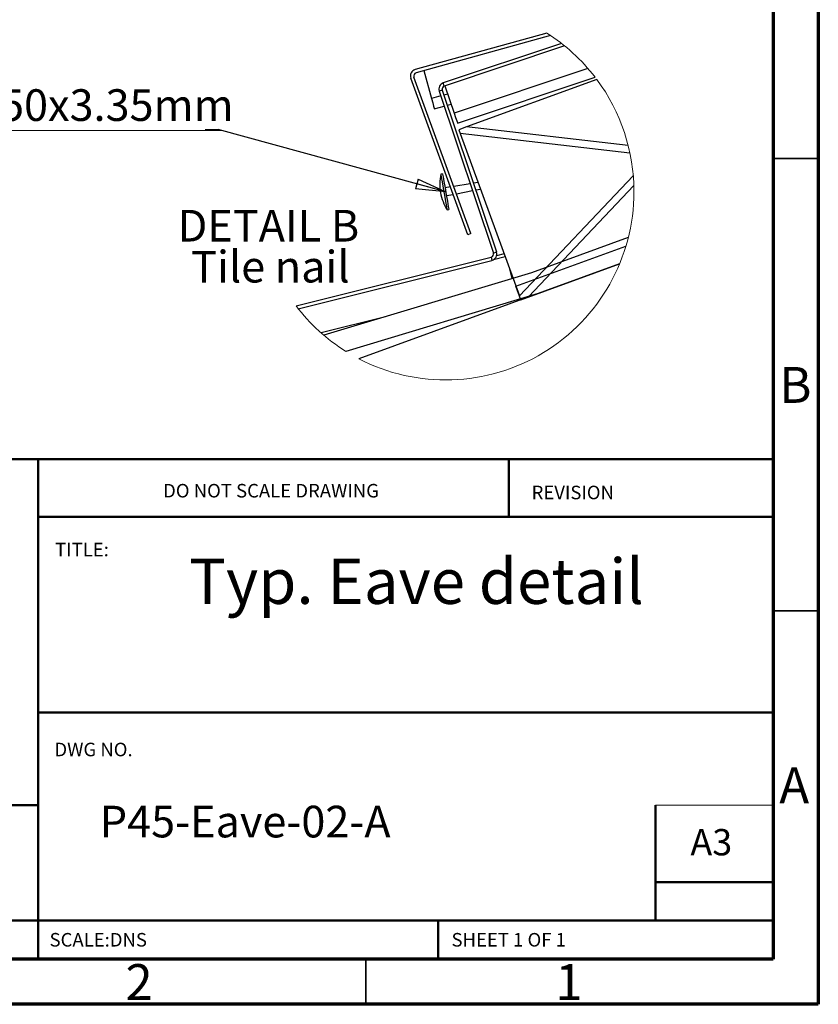
# Paper-space layout 'Sheet1' of a CAD drawing. Units: millimetres. Extents: x 2 to 402, y -14 to 273.
# Drawn here: x 314 to 402, y -14 to 94 of the extents above; entities that cross this region are included whole.
import ezdxf

# ---------------------------------------------------------------- set-up
doc = ezdxf.new("R2010")
doc.units = ezdxf.units.MM
doc.styles.add('SLDTEXTSTYLE0', font='GOTHIC.TTF', dxfattribs={"width": 0.913})
doc.styles.get("Standard").update_dxf_attribs({"font": 'GOTHIC.TTF'})
doc.dimstyles.new('SLDDIMSTYLE1', dxfattribs={"dimtxt": 0.18, "dimasz": 3.302, "dimexe": 0, "dimexo": 0.0625, "dimgap": 0, "dimtad": 0, "dimtih": 1, "dimtoh": 1, "dimdec": 0, "dimrnd": 1e-09, "dimzin": 0, "dimdsep": 46, "dimtxsty": 'Standard', "dimblk1": 'CLOSED', "dimblk2": 'CLOSED', "dimsah": 1, "dimcen": 0.09, "dimadec": 0, "dimazin": 0, "dimtfac": 3.302, "dimtdec": 0, "dimtofl": 0, "dimtmove": 0, "dimatfit": 3, "dimldrblk": 'CLOSED', "dimfxl": 1, "dimfrac": 2, "dimtolj": 1, "dimtzin": 0, "dimarcsym": 0})

# ---------------------------------------------------------------- blocks, each defined once
blk = doc.blocks.new('SW_NOTE_0_4')
at = {"color": 0, "linetype": 'Continuous', "lineweight": 0}
blk.add_line((34.9, 0), (0, 0), dxfattribs=at)
at = {"color": 0, "linetype": 'Continuous', "lineweight": 0, "insert": (0.44, 4.56), "char_height": 3.5, "attachment_point": 1, "style": 'SLDTEXTSTYLE0'}
blk.add_mtext('Nail 50x3.35mm', dxfattribs=at)
blk = doc.blocks.new('SW_NOTE_0_7')
at = {"color": 0, "linetype": 'Continuous', "lineweight": 0}
blk.add_line((-1.41, 0), (0, 0), dxfattribs=at)
blk = doc.blocks.new('_Closed')
at = {"color": 0, "linetype": 'ByBlock', "lineweight": -2}
for p, q in [((-1, 0.166667), (0, 0)), ((-1, 0.166667), (-1, -0.166667)), ((0, 0), (-1, -0.166667)), ((0, 0), (-1, 0))]:
    blk.add_line(p, q, dxfattribs=at)

psp = doc.layouts.new('Sheet1')

# ---------------------------------------------------------------- linework, layer by layer
at = {"color": 7, "linetype": 'Continuous', "lineweight": 70}
for p, q in [((402.17481, 272.60486), (402.17481, -14.39514)), ((397.17481, 267.60486), (397.17481, -9.39514)), ((397.17481, -9.39514), (7.17481, -9.39514)), ((402.17481, -14.39514), (2.17481, -14.39514))]:
    psp.add_line(p, q, dxfattribs=at)
at = {"color": 7, "linetype": 'Continuous', "lineweight": 25}
for p, q in [((372.20314, 92.94415), (357.64225, 88.90606)), ((372.60406, 92.68175), (357.73847, 88.55916)), ((373.80226, 91.81429), (360.74407, 87.43589)), ((374.13776, 91.54707), (360.85851, 87.09457)), ((358.58858, 88.7949), (359.44307, 85.71385)), ((376.72384, 89.04191), (361.95076, 84.08852)), ((363.45852, 70.6558), (357.15807, 87.96599)), ((363.79678, 70.77892), (357.49643, 88.08911)), ((360.85851, 87.09457), (360.74407, 87.43589)), ((360.93433, 87.11999), (361.95076, 84.08852)), ((362.32278, 82.97909), (377.51472, 88.07295)), ((377.70879, 87.81596), (363.30583, 82.57371)), ((360.46684, 85.99778), (359.44307, 85.71385)), ((360.63163, 86.63879), (360.29031, 86.52435)), ((360.29031, 86.52435), (366.28635, 68.64172)), ((360.63163, 86.63879), (366.62767, 68.75616)), ((361.23884, 86.21185), (360.81426, 86.0941)), ((359.75578, 84.58629), (360.83934, 84.8868)), ((361.18677, 84.98314), (361.61134, 85.10087)), ((363.30583, 82.57371), (362.46526, 82.26781)), ((362.46526, 82.26781), (362.61823, 81.84755)), ((362.61823, 81.84755), (369.15271, 63.89421)), ((381.36804, 79.68972), (362.61823, 81.84755)), ((381.17645, 80.51706), (363.30583, 82.57371)), ((360.66558, 77.38035), (360.46865, 77.34564)), ((363.72278, 76.28725), (361.89811, 75.99547)), ((364.59148, 76.42615), (364.08317, 76.34488)), ((369.15271, 63.89421), (381.73711, 77.18549)), ((361.5361, 75.93759), (360.9369, 75.84177)), ((361.08892, 74.97972), (361.8325, 75.12313)), ((362.19051, 75.19215), (363.97464, 75.53621)), ((364.33122, 75.60499), (364.85374, 75.70572)), ((370.14616, 63.77986), (381.80187, 76.09029)), ((361.16321, 73.40639), (361.36024, 73.44113)), ((363.79678, 70.77892), (363.45852, 70.6558)), ((381.18866, 70.35304), (370.47737, 66.45444)), ((366.28635, 68.64172), (366.62767, 68.75616)), ((368.75846, 64.97746), (380.92754, 69.40666)), ((344.47944, 62.7898), (366.03229, 68.17802)), ((344.72129, 62.47917), (366.11965, 67.82876)), ((366.03229, 68.17802), (366.11965, 67.82876)), ((367.57829, 68.21998), (366.29856, 67.90002)), ((367.46338, 68.53576), (366.63721, 68.32924)), ((370.47737, 66.45444), (347.56391, 59.54362)), ((380.22916, 67.44977), (351.4096, 56.9603)), ((368.07573, 66.85331), (368.33685, 65.80883)), ((369.30568, 63.47395), (380.22916, 67.44977)), ((370.14616, 63.77986), (380.22916, 67.44977)), ((380.22916, 67.44977), (371.23497, 64.17614)), ((369.30568, 63.47395), (368.75846, 64.97746)), ((371.23497, 64.17614), (349.9934, 57.76957)), ((354.35512, 61.59189), (347.24958, 59.81551))]:
    psp.add_line(p, q, dxfattribs=at)
at = {"color": 7, "linetype": 'Continuous', "lineweight": 35}
for p, q in [((397.17481, 79.10486), (402.17481, 79.10486)), ((397.17481, 29.10486), (402.17481, 29.10486)), ((352.17481, -9.39514), (352.17481, -14.39514))]:
    psp.add_line(p, q, dxfattribs=at)
at = {"color": 7, "linetype": 'Continuous', "lineweight": 50}
for p, q in [((217.17481, 45.85486), (397.17481, 45.85486)), ((315.97481, 45.85486), (315.97481, -9.39514)), ((367.97481, 39.47986), (367.97481, 45.85486)), ((397.17481, 39.47986), (315.97481, 39.47986)), ((397.17481, 17.83825), (315.97481, 17.83825)), ((271.77481, 7.60486), (315.97481, 7.60486)), ((384.17481, -5.14514), (384.17481, 7.60486)), ((397.17481, -0.89514), (384.17481, -0.89514)), ((217.17481, -5.14514), (397.17481, -5.14514)), ((360.17481, -9.39514), (360.17481, -5.14514))]:
    psp.add_line(p, q, dxfattribs=at)
at = {"color": 7, "linetype": 'Continuous', "lineweight": 18}
psp.add_line((384.17481, 7.60486), (397.17481, 7.60486), dxfattribs=at)
at = {"color": 7, "linetype": 'Continuous', "lineweight": 25, "flags": 128}
for points in [[(359.44307, 85.71385), (359.57897, 85.2239), (359.67691, 84.87075), (359.73604, 84.65756), (359.75578, 84.58629)], [(361.95076, 84.08852), (362.1124, 83.60646), (362.22894, 83.25897), (362.29923, 83.04923), (362.32278, 82.97909)], [(360.46865, 77.34564), (360.4739, 77.31584), (360.52301, 77.03755), (360.61666, 76.50631), (360.74064, 75.803), (360.87616, 75.0347), (361.00242, 74.31834), (361.10036, 73.76302)], [(360.66558, 77.38035), (360.67083, 77.35055), (360.71994, 77.07229), (360.81359, 76.54105), (360.93757, 75.83774), (361.07309, 75.06943), (361.19945, 74.35306), (361.2973, 73.79773)], [(361.10036, 73.76302), (361.15501, 73.45324), (361.16321, 73.40639)], [(361.2973, 73.79773), (361.35194, 73.48798), (361.36024, 73.44113)]]:
    psp.add_lwpolyline(points, dxfattribs=at)
at = {"color": 7, "linetype": 'Continuous', "lineweight": 18}
for centre, radius, start, end in [((361.01378, 75.41173), 20.79874, 37.4991397, 57.4536053), ((361.01336, 75.41093), 20.79958, 359.9995099, 36.6130478), ((361.0129, 75.41072), 20.80003, 242.5033636, 0.0001034), ((361.01285, 75.41097), 20.80018, 217.3571479, 238.0096099)]:
    psp.add_arc(centre, radius, start, end, dxfattribs=at)
at = {"color": 7, "linetype": 'Continuous', "lineweight": 25}
for centre, radius, start, end in [((357.83472, 88.2122), 0.72006, 105.5040729, 199.9942489), ((357.83468, 88.21227), 0.35998, 105.5016451, 200.0070478), ((360.97286, 86.7533), 0.71992, 108.5297473, 198.5429395), ((360.97306, 86.7532), 0.36008, 108.5486169, 198.5252655), ((366.95191, 76.17729), 6.58769, 169.784387, 187.5953029), ((366.85445, 76.721), 6.58611, 192.4015061, 210.2167876), ((365.94491, 68.52734), 0.36009, 284.0440179, 18.5197979), ((365.94495, 68.5273), 0.72006, 284.041203, 18.5316764)]:
    psp.add_arc(centre, radius, start, end, dxfattribs=at)

# ---------------------------------------------------------------- block references
at = {"color": 7, "linetype": 'Continuous', "lineweight": 0}
for name, p in [('SW_NOTE_0_4', (301.46192, 82.17813)), ('SW_NOTE_0_7', (335.86085, 82.29321))]:
    psp.add_blockref(name, p, dxfattribs=at)

# ---------------------------------------------------------------- texts
at = {"color": 7, "linetype": 'Continuous', "lineweight": 0, "style": 'SLDTEXTSTYLE0'}
for s, insert, char_height, attachment_point in [('DETAIL B', (341.42837, 73.40697), 3.5, 2), ('Tile nail', (341.6459, 68.88128), 3.5, 2), ('B', (399.64541, 56.04721), 3.96875, 2), ('DO NOT SCALE DRAWING', (329.78945, 43.12027), 1.5, 1), ('REVISION', (370.50239, 42.92219), 1.5, 1), ('TITLE:', (317.86535, 36.61939), 1.5, 1), ('Typ. Eave detail', (357.77716, 34.85882), 5, 2), ('DWG NO.', (317.78667, 14.51728), 1.5, 1), ('A', (399.5145, 11.79721), 3.96875, 2), ('P45-Eave-02-A', (322.79767, 7.54987), 3.5, 1), ('A3', (388.04597, 4.97713), 2.910417, 1), ('SCALE:DNS', (317.24878, -6.51264), 1.5, 1), ('SHEET 1 OF 1', (361.6531, -6.51264), 1.5, 1), ('2', (327.13485, -9.95279), 3.96875, 2), ('1', (374.63485, -9.95279), 3.96875, 2)]:
    psp.add_mtext(s, dxfattribs=dict(at, insert=insert, char_height=char_height, attachment_point=attachment_point))

# ---------------------------------------------------------------- leaders
at = {"color": 7, "linetype": 'Continuous', "lineweight": 0}
psp.add_leader([(361.01291, 75.41075), (335.86085, 82.29321)], dimstyle='SLDDIMSTYLE1', dxfattribs=at)

doc.saveas('drawing.dxf')
